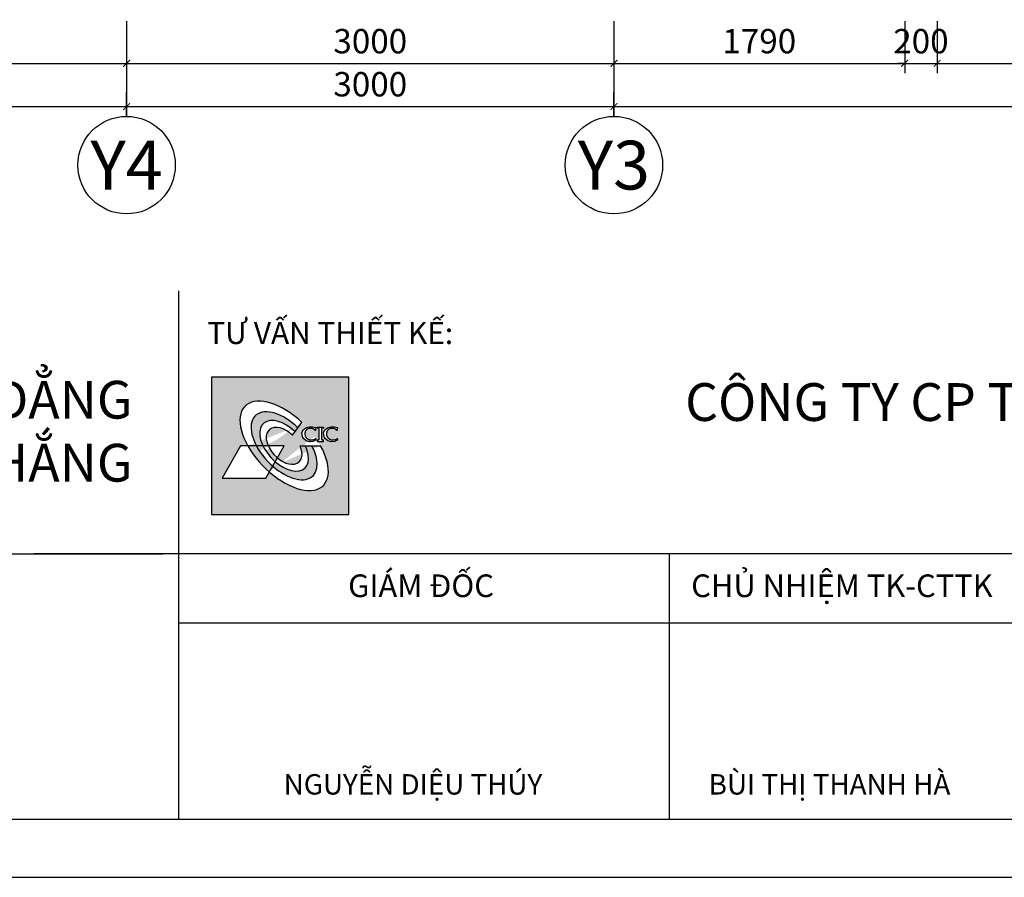
# Model space of a CAD drawing. Extents: x 3052342 to 8536414, y -2778246 to -930304.
# Drawn here: x 5036094 to 5048218, y -1581902 to -1571347 of the extents above; entities that cross this region are included whole.
import ezdxf
from ezdxf.enums import TextEntityAlignment as Align
from ezdxf.xclip import XClip

# ---------------------------------------------------------------- set-up
doc = ezdxf.new("R2010")
doc.units = 0
doc.header["$LTSCALE"] = 500
doc.header["$MEASUREMENT"] = 0
doc.header["$XCLIPFRAME"] = 0
doc.header["$PDMODE"] = 2
doc.header["$PDSIZE"] = -1
doc.linetypes.add('MB_Nha 7 tang_2_2012$0$CENTERX2', pattern=[4, 2.5, -0.5, 0.5, -0.5])
doc.layers.get('0').update_dxf_attribs({"linetype": 'CONTINUOUS'})
doc.layers.get('DEFPOINTS').update_dxf_attribs({"linetype": 'CONTINUOUS'})
for name, color, linetype in [('HACTH', 45, 'CONTINUOUS'), ('MB_Nha 7 tang_2_2012$0$dim-ct', 1, 'CONTINUOUS'), ('MB_Nha 7 tang_2_2012$0$KHUNG', 7, 'CONTINUOUS'), ('MB_Nha 7 tang_2_2012$0$TRUC', 5, 'MB_Nha 7 tang_2_2012$0$CENTERX2')]:
    doc.layers.add(name, color=color, linetype=linetype)
doc.styles.add('MB_Nha 7 tang_2_2012$0$a', font='arial.ttf')
doc.styles.add('MB_Nha 7 tang_2_2012$0$TECNICK', font='arial.ttf', dxfattribs={"width": 0.85})
doc.styles.add('MB_Nha 7 tang_2_2012$0$VNARIALH', font='VHARIALB.TTF')
doc.dimstyles.new('MB_Nha 7 tang_2_2012$0$1-100_2', dxfattribs={"dimscale": 120, "dimtxt": 2.5, "dimasz": 0.7, "dimexe": 1, "dimexo": 0, "dimgap": 1, "dimtad": 1, "dimdec": 4, "dimlfac": 0.5, "dimrnd": 1, "dimzin": 12, "dimdsep": 46, "dimtxsty": 'MB_Nha 7 tang_2_2012$0$TECNICK', "dimblk1": 'MB_Nha 7 tang_2_2012$0$_ARCHTICK', "dimblk2": 'MB_Nha 7 tang_2_2012$0$_ARCHTICK', "dimsah": 1, "dimcen": 1, "dimdle": 1, "dimclrd": 14, "dimclre": 14, "dimclrt": 7, "dimadec": 0, "dimazin": 0, "dimtfac": 1, "dimtdec": 4, "dimtix": 1, "dimtmove": 2, "dimatfit": 0, "dimfxl": 1, "dimtolj": 1, "dimtzin": 0, "dimarcsym": 0})

# ---------------------------------------------------------------- blocks, each defined once
blk = doc.blocks.new('MB_Nha 7 tang_2_2012$0$logo cic')
h = blk.add_hatch(color=1)
h.paths.add_polyline_path([(446.3, 892.6), (-446.3, 892.6), (-446.3, 0), (446.3, 0)])
edge = h.paths.add_edge_path(flags=16)
edge.add_line((335.6, 569), (339.2, 569.2))
edge.add_line((339.2, 569.2), (343.3, 569.3))
edge.add_line((343.3, 569.3), (347.9, 569.1))
edge.add_line((347.9, 569.1), (353.2, 568.7))
edge.add_line((353.2, 568.7), (359.2, 567.8))
edge.add_line((359.2, 567.8), (366.2, 566.5))
edge.add_line((366.2, 566.5), (374.2, 564.6))
edge.add_ellipse((430.5, 544.8), major_axis=(1.1, 59.8), ratio=1, start_angle=71.63582, end_angle=90.21188)
edge.add_line((370.8, 545.6), (366.6, 545.4))
edge.add_line((366.6, 545.4), (364.3, 552.8))
edge.add_line((364.3, 552.8), (360.7, 554.9))
edge.add_line((360.7, 554.9), (357.5, 556.5))
edge.add_line((357.5, 556.5), (354.6, 557.7))
edge.add_line((354.6, 557.7), (351.9, 558.5))
edge.add_line((351.9, 558.5), (349.4, 559.1))
edge.add_line((349.4, 559.1), (347, 559.5))
edge.add_line((347, 559.5), (344.7, 559.8))
edge.add_line((344.7, 559.8), (342.5, 560))
edge.add_line((342.5, 560), (340.3, 560.1))
edge.add_line((340.3, 560.1), (338.2, 560.1))
edge.add_line((338.2, 560.1), (336.2, 560.2))
edge.add_line((336.2, 560.2), (334.2, 560.1))
edge.add_line((334.2, 560.1), (332.3, 559.9))
edge.add_line((332.3, 559.9), (330.4, 559.7))
edge.add_line((330.4, 559.7), (328.6, 559.3))
edge.add_line((328.6, 559.3), (326.7, 558.8))
edge.add_line((326.7, 558.8), (324.7, 558.1))
edge.add_line((324.7, 558.1), (322.8, 557.3))
edge.add_line((322.8, 557.3), (320.8, 556.4))
edge.add_line((320.8, 556.4), (318.8, 555.3))
edge.add_line((318.8, 555.3), (316.9, 554))
edge.add_line((316.9, 554), (315, 552.6))
edge.add_line((315, 552.6), (313.2, 551))
edge.add_line((313.2, 551), (311.5, 549.3))
edge.add_line((311.5, 549.3), (309.9, 547.4))
edge.add_line((309.9, 547.4), (308.4, 545.4))
edge.add_line((308.4, 545.4), (307.1, 543.2))
edge.add_line((307.1, 543.2), (305.9, 540.9))
edge.add_line((305.9, 540.9), (304.8, 538.5))
edge.add_line((304.8, 538.5), (304, 536))
edge.add_line((304, 536), (303.3, 533.3))
edge.add_line((303.3, 533.3), (302.8, 530.6))
edge.add_line((302.8, 530.6), (302.5, 527.7))
edge.add_line((302.5, 527.7), (302.4, 524.8))
edge.add_line((302.4, 524.8), (302.4, 521.9))
edge.add_line((302.4, 521.9), (302.7, 518.9))
edge.add_line((302.7, 518.9), (303.1, 516.1))
edge.add_line((303.1, 516.1), (303.6, 513.3))
edge.add_line((303.6, 513.3), (304.3, 510.8))
edge.add_line((304.3, 510.8), (305, 508.4))
edge.add_line((305, 508.4), (305.8, 506.3))
edge.add_line((305.8, 506.3), (306.7, 504.4))
edge.add_line((306.7, 504.4), (307.7, 502.7))
edge.add_line((307.7, 502.7), (308.7, 501.1))
edge.add_line((308.7, 501.1), (309.8, 499.6))
edge.add_line((309.8, 499.6), (311, 498.3))
edge.add_line((311, 498.3), (312.4, 496.9))
edge.add_line((312.4, 496.9), (313.8, 495.6))
edge.add_line((313.8, 495.6), (315.4, 494.3))
edge.add_line((315.4, 494.3), (317.1, 493.1))
edge.add_line((317.1, 493.1), (318.9, 491.9))
edge.add_line((318.9, 491.9), (320.7, 490.7))
edge.add_line((320.7, 490.7), (322.5, 489.6))
edge.add_line((322.5, 489.6), (324.3, 488.6))
edge.add_line((324.3, 488.6), (326.2, 487.7))
edge.add_line((326.2, 487.7), (328, 486.9))
edge.add_line((328, 486.9), (329.7, 486.3))
edge.add_line((329.7, 486.3), (331.5, 485.7))
edge.add_line((331.5, 485.7), (333.3, 485.3))
edge.add_line((333.3, 485.3), (335.1, 484.9))
edge.add_line((335.1, 484.9), (337, 484.6))
edge.add_line((337, 484.6), (339, 484.4))
edge.add_line((339, 484.4), (341.2, 484.3))
edge.add_line((341.2, 484.3), (343.6, 484.3))
edge.add_line((343.6, 484.3), (346.1, 484.3))
edge.add_line((346.1, 484.3), (348.8, 484.5))
edge.add_line((348.8, 484.5), (351.6, 484.8))
edge.add_line((351.6, 484.8), (354.8, 485.5))
edge.add_line((354.8, 485.5), (358.3, 486.6))
edge.add_line((358.3, 486.6), (362.2, 488.2))
edge.add_line((362.2, 488.2), (366.6, 490.4))
edge.add_line((366.6, 490.4), (371.6, 493.4))
edge.add_line((371.6, 493.4), (375.2, 488.6))
edge.add_line((375.2, 488.6), (372.3, 482.4))
edge.add_line((372.3, 482.4), (366.5, 479.9))
edge.add_line((366.5, 479.9), (361.1, 477.9))
edge.add_line((361.1, 477.9), (356.2, 476.4))
edge.add_line((356.2, 476.4), (351.7, 475.3))
edge.add_line((351.7, 475.3), (347.5, 474.6))
edge.add_line((347.5, 474.6), (343.6, 474.2))
edge.add_line((343.6, 474.2), (340, 474.1))
edge.add_line((340, 474.1), (336.5, 474.1))
edge.add_line((336.5, 474.1), (333.1, 474.3))
edge.add_line((333.1, 474.3), (329.8, 474.6))
edge.add_line((329.8, 474.6), (325, 475.2))
edge.add_line((325, 475.2), (319.1, 476.6))
edge.add_line((319.1, 476.6), (313.7, 478.5))
edge.add_line((313.7, 478.5), (308.9, 480.9))
edge.add_line((308.9, 480.9), (304.4, 483.8))
edge.add_line((304.4, 483.8), (300.5, 487))
edge.add_line((300.5, 487), (297, 490.3))
edge.add_line((297, 490.3), (293.9, 493.8))
edge.add_line((293.9, 493.8), (291.4, 497.3))
edge.add_line((291.4, 497.3), (289.2, 501.2))
edge.add_line((289.2, 501.2), (287.5, 505.8))
edge.add_line((287.5, 505.8), (286, 511.3))
edge.add_line((286, 511.3), (285.1, 517.5))
edge.add_line((285.1, 517.5), (284.8, 522.3))
edge.add_line((284.8, 522.3), (284.8, 525.5))
edge.add_line((284.8, 525.5), (285, 528.7))
edge.add_line((285, 528.7), (285.5, 533.3))
edge.add_line((285.5, 533.3), (287.1, 538.8))
edge.add_line((287.1, 538.8), (289.4, 543.8))
edge.add_line((289.4, 543.8), (292.4, 548.3))
edge.add_line((292.4, 548.3), (295.9, 552.5))
edge.add_line((295.9, 552.5), (299.9, 556.3))
edge.add_line((299.9, 556.3), (304.3, 559.7))
edge.add_line((304.3, 559.7), (308.8, 562.5))
edge.add_line((308.8, 562.5), (313.3, 564.7))
edge.add_line((313.3, 564.7), (317.8, 566.3))
edge.add_line((317.8, 566.3), (322.6, 567.4))
edge.add_line((322.6, 567.4), (326.6, 568))
edge.add_line((326.6, 568), (330.8, 568.5))
edge.add_line((330.8, 568.5), (335.6, 569))
edge = h.paths.add_edge_path(flags=16)
edge.add_line((282.7, 568.3), (282.7, 560.6))
edge.add_line((282.7, 560.6), (274.7, 560.6))
edge.add_ellipse((274.7, 556.2), major_axis=(3.13, 3.13), ratio=1, start_angle=45, end_angle=135)
edge.add_line((270.2, 556.2), (270.2, 487.9))
edge.add_ellipse((274.7, 487.9), major_axis=(-3.13, 3.13), ratio=1, start_angle=45, end_angle=135)
edge.add_line((274.7, 483.5), (282.7, 483.5))
edge.add_line((282.7, 483.5), (282.7, 475.4))
edge.add_line((282.7, 475.4), (241.4, 475.4))
edge.add_line((241.4, 475.4), (241.4, 483.5))
edge.add_line((241.4, 483.5), (249.7, 483.5))
edge.add_ellipse((249.7, 487.9), major_axis=(3.13, 3.13), ratio=1, start_angle=225, end_angle=315)
edge.add_line((254.2, 487.9), (254.2, 556.2))
edge.add_ellipse((249.7, 556.2), major_axis=(-3.13, 3.13), ratio=1, start_angle=225, end_angle=315)
edge.add_line((249.7, 560.6), (241.4, 560.6))
edge.add_line((241.4, 560.6), (241.4, 568.3))
edge.add_line((241.4, 568.3), (282.7, 568.3))
edge = h.paths.add_edge_path(flags=16)
edge.add_ellipse((289.7, 544.8), major_axis=(-42.3, 42.3), ratio=1, start_angle=25.60828, end_angle=44.18434)
edge.add_line((230, 545.6), (225.8, 545.4))
edge.add_line((225.8, 545.4), (223.5, 552.8))
edge.add_line((223.5, 552.8), (219.9, 554.9))
edge.add_line((219.9, 554.9), (216.7, 556.5))
edge.add_line((216.7, 556.5), (213.7, 557.7))
edge.add_line((213.7, 557.7), (211.1, 558.5))
edge.add_line((211.1, 558.5), (208.6, 559.1))
edge.add_line((208.6, 559.1), (206.2, 559.5))
edge.add_line((206.2, 559.5), (203.9, 559.8))
edge.add_line((203.9, 559.8), (201.7, 560))
edge.add_line((201.7, 560), (199.5, 560.1))
edge.add_line((199.5, 560.1), (197.4, 560.1))
edge.add_line((197.4, 560.1), (195.4, 560.2))
edge.add_line((195.4, 560.2), (193.4, 560.1))
edge.add_line((193.4, 560.1), (191.5, 559.9))
edge.add_line((191.5, 559.9), (189.6, 559.7))
edge.add_line((189.6, 559.7), (187.8, 559.3))
edge.add_line((187.8, 559.3), (185.9, 558.8))
edge.add_line((185.9, 558.8), (183.9, 558.1))
edge.add_line((183.9, 558.1), (181.9, 557.3))
edge.add_line((181.9, 557.3), (180, 556.4))
edge.add_line((180, 556.4), (178, 555.3))
edge.add_line((178, 555.3), (176.1, 554))
edge.add_line((176.1, 554), (174.2, 552.6))
edge.add_line((174.2, 552.6), (172.4, 551))
edge.add_line((172.4, 551), (170.7, 549.3))
edge.add_line((170.7, 549.3), (169.1, 547.4))
edge.add_line((169.1, 547.4), (167.6, 545.4))
edge.add_line((167.6, 545.4), (166.3, 543.2))
edge.add_line((166.3, 543.2), (165.1, 540.9))
edge.add_line((165.1, 540.9), (164, 538.5))
edge.add_line((164, 538.5), (163.1, 536))
edge.add_line((163.1, 536), (162.4, 533.3))
edge.add_line((162.4, 533.3), (161.9, 530.6))
edge.add_line((161.9, 530.6), (161.6, 527.7))
edge.add_line((161.6, 527.7), (161.5, 524.8))
edge.add_line((161.5, 524.8), (161.6, 521.9))
edge.add_line((161.6, 521.9), (161.9, 518.9))
edge.add_line((161.9, 518.9), (162.3, 516.1))
edge.add_line((162.3, 516.1), (162.8, 513.3))
edge.add_line((162.8, 513.3), (163.4, 510.8))
edge.add_line((163.4, 510.8), (164.2, 508.4))
edge.add_line((164.2, 508.4), (165, 506.3))
edge.add_line((165, 506.3), (165.9, 504.4))
edge.add_line((165.9, 504.4), (166.8, 502.7))
edge.add_line((166.8, 502.7), (167.9, 501.1))
edge.add_line((167.9, 501.1), (169, 499.6))
edge.add_line((169, 499.6), (170.2, 498.3))
edge.add_line((170.2, 498.3), (171.6, 496.9))
edge.add_line((171.6, 496.9), (173, 495.6))
edge.add_line((173, 495.6), (174.6, 494.3))
edge.add_line((174.6, 494.3), (176.3, 493.1))
edge.add_line((176.3, 493.1), (178, 491.9))
edge.add_line((178, 491.9), (179.8, 490.7))
edge.add_line((179.8, 490.7), (181.7, 489.6))
edge.add_line((181.7, 489.6), (183.5, 488.6))
edge.add_line((183.5, 488.6), (185.3, 487.7))
edge.add_line((185.3, 487.7), (187.2, 486.9))
edge.add_line((187.2, 486.9), (188.9, 486.3))
edge.add_line((188.9, 486.3), (190.7, 485.7))
edge.add_line((190.7, 485.7), (192.4, 485.3))
edge.add_line((192.4, 485.3), (194.3, 484.9))
edge.add_line((194.3, 484.9), (196.2, 484.6))
edge.add_line((196.2, 484.6), (198.2, 484.4))
edge.add_line((198.2, 484.4), (200.4, 484.3))
edge.add_line((200.4, 484.3), (202.8, 484.3))
edge.add_line((202.8, 484.3), (205.3, 484.3))
edge.add_line((205.3, 484.3), (207.9, 484.5))
edge.add_line((207.9, 484.5), (210.8, 484.8))
edge.add_line((210.8, 484.8), (214, 485.5))
edge.add_line((214, 485.5), (217.5, 486.6))
edge.add_line((217.5, 486.6), (221.4, 488.2))
edge.add_line((221.4, 488.2), (225.8, 490.4))
edge.add_line((225.8, 490.4), (230.8, 493.4))
edge.add_line((230.8, 493.4), (234.4, 488.6))
edge.add_line((234.4, 488.6), (231.5, 482.4))
edge.add_line((231.5, 482.4), (225.6, 479.9))
edge.add_line((225.6, 479.9), (220.3, 477.9))
edge.add_line((220.3, 477.9), (215.4, 476.4))
edge.add_line((215.4, 476.4), (210.9, 475.3))
edge.add_line((210.9, 475.3), (206.7, 474.6))
edge.add_line((206.7, 474.6), (202.8, 474.2))
edge.add_line((202.8, 474.2), (199.2, 474.1))
edge.add_line((199.2, 474.1), (195.7, 474.1))
edge.add_line((195.7, 474.1), (192.3, 474.3))
edge.add_line((192.3, 474.3), (189, 474.6))
edge.add_line((189, 474.6), (184.2, 475.2))
edge.add_line((184.2, 475.2), (178.3, 476.6))
edge.add_line((178.3, 476.6), (172.9, 478.5))
edge.add_line((172.9, 478.5), (168, 480.9))
edge.add_line((168, 480.9), (163.6, 483.8))
edge.add_line((163.6, 483.8), (159.7, 487))
edge.add_line((159.7, 487), (156.2, 490.3))
edge.add_line((156.2, 490.3), (153.1, 493.8))
edge.add_line((153.1, 493.8), (150.5, 497.3))
edge.add_line((150.5, 497.3), (148.4, 501.2))
edge.add_line((148.4, 501.2), (146.6, 505.8))
edge.add_line((146.6, 505.8), (145.2, 511.3))
edge.add_line((145.2, 511.3), (144.3, 517.5))
edge.add_line((144.3, 517.5), (144, 522.3))
edge.add_line((144, 522.3), (144, 525.5))
edge.add_line((144, 525.5), (144.1, 528.7))
edge.add_line((144.1, 528.7), (144.7, 533.3))
edge.add_line((144.7, 533.3), (146.2, 538.8))
edge.add_line((146.2, 538.8), (148.6, 543.8))
edge.add_line((148.6, 543.8), (151.5, 548.3))
edge.add_line((151.5, 548.3), (155.1, 552.5))
edge.add_line((155.1, 552.5), (159.1, 556.3))
edge.add_line((159.1, 556.3), (163.5, 559.7))
edge.add_line((163.5, 559.7), (168, 562.5))
edge.add_line((168, 562.5), (172.5, 564.7))
edge.add_line((172.5, 564.7), (177, 566.3))
edge.add_line((177, 566.3), (181.7, 567.4))
edge.add_line((181.7, 567.4), (185.8, 568))
edge.add_line((185.8, 568), (190, 568.5))
edge.add_line((190, 568.5), (194.8, 569))
edge.add_line((194.8, 569), (198.4, 569.2))
edge.add_line((198.4, 569.2), (202.5, 569.3))
edge.add_line((202.5, 569.3), (207.1, 569.1))
edge.add_line((207.1, 569.1), (212.4, 568.7))
edge.add_line((212.4, 568.7), (218.4, 567.8))
edge.add_line((218.4, 567.8), (225.4, 566.5))
edge.add_line((225.4, 566.5), (233.3, 564.6))
edge = h.paths.add_edge_path(flags=16)
edge.add_line((142.2, 598.9), (79.7, 516.5))
edge.add_ellipse((26.4, 446.3), major_axis=(-97.4, 104.5), ratio=0.611364, start_angle=-83.96495, end_angle=60.31188)
edge.add_line((-77.3, 446.3), (26.4, 446.3))
edge.add_line((26.4, 446.3), (-18, 368.1))
edge.add_ellipse((26.4, 446.3), major_axis=(-97.4, 104.5), ratio=0.611364, start_angle=100.83755, end_angle=240.31188)
edge.add_line((130.1, 446.3), (263.1, 446.3))
edge.add_ellipse((26.4, 446.3), major_axis=(-253.7, 258.6), ratio=0.524553, start_angle=98.51858, end_angle=242.76966, ccw=False)
edge.add_line((-70.2, 276.3), (-93.7, 235))
edge.add_line((-93.7, 235), (-377.9, 235))
edge.add_line((-377.9, 235), (-257.8, 446.3))
edge.add_line((-257.8, 446.3), (-210.3, 446.3))
edge.add_ellipse((26.4, 446.3), major_axis=(-253.7, 258.6), ratio=0.524553, start_angle=274.40808, end_angle=422.76966, ccw=False)
h = blk.add_hatch(color=1)
edge = h.paths.add_edge_path()
edge.add_ellipse((26.4, 446.3), major_axis=(-134.8, 145.2), ratio=0.581053, start_angle=275.81582, end_angle=421.65935, ccw=False)
edge.add_line((96.7, 538.9), (116, 564.4))
edge.add_ellipse((26.4, 446.3), major_axis=(-187.4, 196.1), ratio=0.541684, start_angle=-85.03616, end_angle=62.63001)
edge.add_line((-154.1, 446.3), (-111.8, 446.3))
edge = h.paths.add_edge_path()
edge.add_ellipse((26.4, 446.3), major_axis=(-134.8, 145.2), ratio=0.581053, start_angle=100.3933, end_angle=241.65935, ccw=False)
edge.add_line((-32.3, 343.1), (-48.4, 314.7))
edge.add_ellipse((26.4, 446.3), major_axis=(-187.4, 196.1), ratio=0.541684, start_angle=99.22213, end_angle=242.63001)
edge.add_line((206.9, 446.3), (164.6, 446.3))
edge = h.paths.add_edge_path()
edge.add_ellipse((26.4, 446.3), major_axis=(-97.4, 104.5), ratio=0.611364, start_angle=60.31188, end_angle=100.83755, ccw=False)
edge.add_line((-77.3, 446.3), (-111.8, 446.3))
edge.add_ellipse((26.4, 446.3), major_axis=(-134.8, 145.2), ratio=0.581053, start_angle=61.65935, end_angle=100.3933)
edge.add_line((-32.3, 343.1), (-18, 368.1))
edge = h.paths.add_edge_path()
edge.add_ellipse((26.4, 446.3), major_axis=(-187.4, 196.1), ratio=0.541684, start_angle=62.63001, end_angle=99.22213, ccw=False)
edge.add_line((-154.1, 446.3), (-210.3, 446.3))
edge.add_ellipse((26.4, 446.3), major_axis=(-253.7, 258.6), ratio=0.524553, start_angle=62.76966, end_angle=98.51858)
edge.add_line((-70.2, 276.3), (-48.4, 314.7))
at = {"layer": 'MB_Nha 7 tang_2_2012$0$KHUNG'}
for p, q in [((-446.3, 892.6), (-446.3, 0)), ((446.3, 892.6), (-446.3, 892.6)), ((446.3, 0), (446.3, 892.6)), ((79.7, 516.5), (142.2, 598.9)), ((-257.8, 446.3), (-377.9, 235)), ((26.4, 446.3), (-257.8, 446.3)), ((-93.7, 235), (26.4, 446.3)), ((130.1, 446.3), (263.1, 446.3)), ((-377.9, 235), (-93.7, 235)), ((-446.3, 0), (446.3, 0))]:
    blk.add_line(p, q, dxfattribs=at)
for points in [[(230, 545.6), (225.8, 545.4), (223.5, 552.8), (219.9, 554.9), (216.7, 556.5), (213.7, 557.7), (211.1, 558.5), (208.6, 559.1), (206.2, 559.5), (203.9, 559.8), (201.7, 560), (199.5, 560.1), (197.4, 560.1), (195.4, 560.2), (193.4, 560.1), (191.5, 559.9), (189.6, 559.7), (187.8, 559.3), (185.9, 558.8), (183.9, 558.1), (181.9, 557.3), (180, 556.4), (178, 555.3), (176.1, 554), (174.2, 552.6), (172.4, 551), (170.7, 549.3), (169.1, 547.4), (167.6, 545.4), (166.3, 543.2), (165.1, 540.9), (164, 538.5), (163.1, 536), (162.4, 533.3), (161.9, 530.6), (161.6, 527.7), (161.5, 524.8), (161.6, 521.9), (161.9, 518.9), (162.3, 516.1), (162.8, 513.3), (163.4, 510.8), (164.2, 508.4), (165, 506.3), (165.9, 504.4), (166.8, 502.7), (167.9, 501.1), (169, 499.6), (170.2, 498.3), (171.6, 496.9), (173, 495.6), (174.6, 494.3), (176.3, 493.1), (178, 491.9), (179.8, 490.7), (181.7, 489.6), (183.5, 488.6), (185.3, 487.7), (187.2, 486.9), (188.9, 486.3), (190.7, 485.7), (192.4, 485.3), (194.3, 484.9), (196.2, 484.6), (198.2, 484.4), (200.4, 484.3), (202.8, 484.3), (205.3, 484.3), (207.9, 484.5), (210.8, 484.8), (214, 485.5), (217.5, 486.6), (221.4, 488.2), (225.8, 490.4), (230.8, 493.4), (234.4, 488.6), (231.5, 482.4), (215.1, 474.8), (194.5, 472.8), (170.3, 477.7), (154.2, 491.2), (145.3, 504.5), (142.2, 533.4), (152.9, 552.4), (171.6, 565.9), (189.1, 568.8), (210.7, 570.3), (233.3, 564.6)], [(249.7, 560.6), (241.4, 560.6), (241.4, 568.3), (282.7, 568.3), (282.7, 560.6), (274.7, 560.6)], [(254.2, 487.9), (254.2, 556.2)], [(270.2, 556.2), (270.2, 487.9)], [(370.8, 545.6), (366.6, 545.4), (364.3, 552.8), (360.7, 554.9), (357.5, 556.5), (354.6, 557.7), (351.9, 558.5), (349.4, 559.1), (347, 559.5), (344.7, 559.8), (342.5, 560), (340.3, 560.1), (338.2, 560.1), (336.2, 560.2), (334.2, 560.1), (332.3, 559.9), (330.4, 559.7), (328.6, 559.3), (326.7, 558.8), (324.7, 558.1), (322.8, 557.3), (320.8, 556.4), (318.8, 555.3), (316.9, 554), (315, 552.6), (313.2, 551), (311.5, 549.3), (309.9, 547.4), (308.4, 545.4), (307.1, 543.2), (305.9, 540.9), (304.8, 538.5), (304, 536), (303.3, 533.3), (302.8, 530.6), (302.5, 527.7), (302.4, 524.8), (302.4, 521.9), (302.7, 518.9), (303.1, 516.1), (303.6, 513.3), (304.3, 510.8), (305, 508.4), (305.8, 506.3), (306.7, 504.4), (307.7, 502.7), (308.7, 501.1), (309.8, 499.6), (311, 498.3), (312.4, 496.9), (313.8, 495.6), (315.4, 494.3), (317.1, 493.1), (318.9, 491.9), (320.7, 490.7), (322.5, 489.6), (324.3, 488.6), (326.2, 487.7), (328, 486.9), (329.7, 486.3), (331.5, 485.7), (333.3, 485.3), (335.1, 484.9), (337, 484.6), (339, 484.4), (341.2, 484.3), (343.6, 484.3), (346.1, 484.3), (348.8, 484.5), (351.6, 484.8), (354.8, 485.5), (358.3, 486.6), (362.2, 488.2), (366.6, 490.4), (371.6, 493.4), (375.2, 488.6), (372.3, 482.4), (355.9, 474.8), (335.4, 472.8), (311.2, 477.7), (295, 491.2), (286.2, 504.5), (283, 533.4), (293.7, 552.4), (312.5, 565.9), (329.9, 568.8), (351.5, 570.3), (374.2, 564.6)], [(249.7, 483.5), (241.4, 483.5), (241.4, 475.4), (282.7, 475.4), (282.7, 483.5), (274.7, 483.5)]]:
    blk.add_lwpolyline(points, dxfattribs=at)
for centre, major_axis, ratio, start_param, end_param in [((26.4, 446.3), (-253.7, 258.6), 0.524553, -1.493861, 4.23713), ((26.4, 446.3), (-187.4, 196.1), 0.541684, -1.484161, 4.234693), ((26.4, 446.3), (-134.8, 145.2), 0.581053, -1.469291, 4.217751), ((26.4, 446.3), (-97.4, 104.5), 0.611364, -1.465465, 4.194233), ((289.7, 544.8), (-42.3, 42.3), 1, 0.446949, 0.771162), ((249.7, 556.2), (3.13, 3.13), 1, 5.497787, 7.068583), ((274.7, 556.2), (-3.13, 3.13), 1, -0.785398, 0.785398), ((430.5, 544.8), (42.3, 42.3), 1, 2.017745, 2.341959), ((249.7, 487.9), (3.13, 3.13), 1, 3.926991, 5.497787), ((274.7, 487.9), (-3.13, 3.13), 1, 0.785398, 2.356194)]:
    blk.add_ellipse(centre, major_axis=major_axis, ratio=ratio, start_param=start_param, end_param=end_param, dxfattribs=at)
blk = doc.blocks.new('MB_Nha 7 tang_2_2012$0$KHUNG TEN TKCS')
for p, q in [((42700, 0), (42700, 6989)), ((30747, 3511), (42486, 3511)), ((65992, 3511), (40778, 3511)), ((49192, 3511), (49192, 0)), ((42700, 2597), (65992, 2597))]:
    blk.add_line(p, q)
at = {"linetype": 'Continuous', "xscale": 2.034095234703273, "yscale": 2.034095234703273, "zscale": 2.034095234703273}
blk.add_blockref('MB_Nha 7 tang_2_2012$0$logo cic', (44040, 4031), dxfattribs=at)
at = {"style": 'MB_Nha 7 tang_2_2012$0$a'}
for s, insert, char_height, width, attachment_point in [('TƯ VẤN THIẾT KẾ: ', (43076, 6576), 289.76, 4580.87, 1), ('{\\fArial|b1|i0|c0|p34;\\H1.7256x;TRƯỜNG CAO ĐẲNG  \\PKỸ THUẬT CAO THẮNG}', (42085, 5132), 289.76, 19528.38, 6), ('{\\fArial|b1|i0|c0|p34;\\H1.7256x;CÔNG TY CP TƯ VẤN ĐẦU TƯ XÂY DỰNG VIỆT NAM \\H0.69544x;\\P\\fCooper|b1|i0|c0|p18;\\H1.1239x;(CIC) \\fArial|b1|i0|c0|p34;\\H0.88977x;                                              }', (64953, 5156), 289.757, 21888.47, 6), ('GIÁM ĐỐC', (45906, 3048), 300, 7000, 5), ('CHỦ NHIỆM TK-CTTK', (51478, 3048), 300, 4500, 5), ('{\\fArial|b1|i0|c0|p34;NGUYỄN DIỆU THÚY}', (45799, 459), 270, 7214.04, 5), ('{\\fArial|b1|i0|c0|p34;BÙI THỊ THANH HÀ}', (51313, 459), 270, 7214.04, 5)]:
    blk.add_mtext(s, dxfattribs=dict(at, insert=insert, char_height=char_height, width=width, attachment_point=attachment_point))
blk = doc.blocks.new('MB_Nha 7 tang_2_2012$0$_ARCHTICK')
at = {"color": 0, "linetype": 'ByBlock', "const_width": 0.15}
blk.add_lwpolyline([(-0.5, -0.5), (0.5, 0.5)], dxfattribs=at)
blk = doc.blocks.new('*D8558')
at = {"layer": 'DEFPOINTS', "color": 0, "transparency": 16777216}
for p in [(5020211, -1571365), (5037411, -1571365), (5037411, -1571884)]:
    blk.add_point(p, dxfattribs=at)
at = {"layer": 'MB_Nha 7 tang_2_2012$0$dim-ct', "color": 14, "lineweight": -2, "transparency": 16777216}
for p, q in [((5020211, -1571365), (5020211, -1572004)), ((5037411, -1571365), (5037411, -1572004)), ((5020091, -1571884), (5037531, -1571884))]:
    blk.add_line(p, q, dxfattribs=at)
at = {"layer": 'MB_Nha 7 tang_2_2012$0$dim-ct', "color": 14, "lineweight": -2, "transparency": 16777216, "xscale": 84, "yscale": 84, "zscale": 84, "rotation": 180}
blk.add_blockref('MB_Nha 7 tang_2_2012$0$_ARCHTICK', (5020211, -1571884), dxfattribs=at)
at = {"layer": 'MB_Nha 7 tang_2_2012$0$dim-ct', "color": 14, "lineweight": -2, "transparency": 16777216, "xscale": 84, "yscale": 84, "zscale": 84}
blk.add_blockref('MB_Nha 7 tang_2_2012$0$_ARCHTICK', (5037411, -1571884), dxfattribs=at)
at = {"layer": 'MB_Nha 7 tang_2_2012$0$dim-ct', "color": 7, "transparency": 16777216, "insert": (5028811, -1571611), "char_height": 300, "attachment_point": 5, "style": 'MB_Nha 7 tang_2_2012$0$TECNICK'}
blk.add_mtext('\\A1;8600', dxfattribs=at)
blk = doc.blocks.new('*D8559')
at = {"layer": 'DEFPOINTS', "color": 0, "transparency": 16777216}
for p in [(5037411, -1571365), (5043411, -1571365), (5043411, -1571884)]:
    blk.add_point(p, dxfattribs=at)
at = {"layer": 'MB_Nha 7 tang_2_2012$0$dim-ct', "color": 14, "lineweight": -2, "transparency": 16777216}
for p, q in [((5037411, -1571365), (5037411, -1572004)), ((5043411, -1571365), (5043411, -1572004)), ((5037291, -1571884), (5043531, -1571884))]:
    blk.add_line(p, q, dxfattribs=at)
at = {"layer": 'MB_Nha 7 tang_2_2012$0$dim-ct', "color": 14, "lineweight": -2, "transparency": 16777216, "xscale": 84, "yscale": 84, "zscale": 84, "rotation": 180}
blk.add_blockref('MB_Nha 7 tang_2_2012$0$_ARCHTICK', (5037411, -1571884), dxfattribs=at)
at = {"layer": 'MB_Nha 7 tang_2_2012$0$dim-ct', "color": 14, "lineweight": -2, "transparency": 16777216, "xscale": 84, "yscale": 84, "zscale": 84}
blk.add_blockref('MB_Nha 7 tang_2_2012$0$_ARCHTICK', (5043411, -1571884), dxfattribs=at)
at = {"layer": 'MB_Nha 7 tang_2_2012$0$dim-ct', "color": 7, "transparency": 16777216, "insert": (5040411, -1571611), "char_height": 300, "attachment_point": 5, "style": 'MB_Nha 7 tang_2_2012$0$TECNICK'}
blk.add_mtext('\\A1;3000', dxfattribs=at)
blk = doc.blocks.new('*D8560')
at = {"layer": 'DEFPOINTS', "color": 0, "transparency": 16777216}
for p in [(5043411, -1571365), (5046991, -1571365), (5046991, -1571884)]:
    blk.add_point(p, dxfattribs=at)
at = {"layer": 'MB_Nha 7 tang_2_2012$0$dim-ct', "color": 14, "lineweight": -2, "transparency": 16777216}
for p, q in [((5043411, -1571365), (5043411, -1572004)), ((5046991, -1571365), (5046991, -1572004)), ((5043291, -1571884), (5047111, -1571884))]:
    blk.add_line(p, q, dxfattribs=at)
at = {"layer": 'MB_Nha 7 tang_2_2012$0$dim-ct', "color": 14, "lineweight": -2, "transparency": 16777216, "xscale": 84, "yscale": 84, "zscale": 84, "rotation": 180}
blk.add_blockref('MB_Nha 7 tang_2_2012$0$_ARCHTICK', (5043411, -1571884), dxfattribs=at)
at = {"layer": 'MB_Nha 7 tang_2_2012$0$dim-ct', "color": 14, "lineweight": -2, "transparency": 16777216, "xscale": 84, "yscale": 84, "zscale": 84}
blk.add_blockref('MB_Nha 7 tang_2_2012$0$_ARCHTICK', (5046991, -1571884), dxfattribs=at)
at = {"layer": 'MB_Nha 7 tang_2_2012$0$dim-ct', "color": 7, "transparency": 16777216, "insert": (5045201, -1571611), "char_height": 300, "attachment_point": 5, "style": 'MB_Nha 7 tang_2_2012$0$TECNICK'}
blk.add_mtext('\\A1;1790', dxfattribs=at)
blk = doc.blocks.new('*D8561')
at = {"layer": 'DEFPOINTS', "color": 0, "transparency": 16777216}
for p in [(5046991, -1571365), (5047391, -1571365), (5047391, -1571884)]:
    blk.add_point(p, dxfattribs=at)
at = {"layer": 'MB_Nha 7 tang_2_2012$0$dim-ct', "color": 14, "lineweight": -2, "transparency": 16777216}
for p, q in [((5046991, -1571365), (5046991, -1572004)), ((5047391, -1571365), (5047391, -1572004)), ((5046991, -1571884), (5046907, -1571884)), ((5046991, -1571884), (5047391, -1571884)), ((5047391, -1571884), (5047475, -1571884))]:
    blk.add_line(p, q, dxfattribs=at)
at = {"layer": 'MB_Nha 7 tang_2_2012$0$dim-ct', "color": 14, "lineweight": -2, "transparency": 16777216, "xscale": 84, "yscale": 84, "zscale": 84}
blk.add_blockref('MB_Nha 7 tang_2_2012$0$_ARCHTICK', (5046991, -1571884), dxfattribs=at)
at = {"layer": 'MB_Nha 7 tang_2_2012$0$dim-ct', "color": 14, "lineweight": -2, "transparency": 16777216, "xscale": 84, "yscale": 84, "zscale": 84, "rotation": 180}
blk.add_blockref('MB_Nha 7 tang_2_2012$0$_ARCHTICK', (5047391, -1571884), dxfattribs=at)
at = {"layer": 'MB_Nha 7 tang_2_2012$0$dim-ct', "color": 7, "transparency": 16777216, "insert": (5047191, -1571611), "char_height": 300, "attachment_point": 5, "style": 'MB_Nha 7 tang_2_2012$0$TECNICK'}
blk.add_mtext('\\A1;200', dxfattribs=at)
blk = doc.blocks.new('*D8562')
at = {"layer": 'DEFPOINTS', "color": 0, "transparency": 16777216}
for p in [(5047391, -1571365), (5051811, -1571365), (5051811, -1571884)]:
    blk.add_point(p, dxfattribs=at)
at = {"layer": 'MB_Nha 7 tang_2_2012$0$dim-ct', "color": 14, "lineweight": -2, "transparency": 16777216}
for p, q in [((5047391, -1571365), (5047391, -1572004)), ((5051811, -1571365), (5051811, -1572004)), ((5047271, -1571884), (5051931, -1571884))]:
    blk.add_line(p, q, dxfattribs=at)
at = {"layer": 'MB_Nha 7 tang_2_2012$0$dim-ct', "color": 14, "lineweight": -2, "transparency": 16777216, "xscale": 84, "yscale": 84, "zscale": 84, "rotation": 180}
blk.add_blockref('MB_Nha 7 tang_2_2012$0$_ARCHTICK', (5047391, -1571884), dxfattribs=at)
at = {"layer": 'MB_Nha 7 tang_2_2012$0$dim-ct', "color": 14, "lineweight": -2, "transparency": 16777216, "xscale": 84, "yscale": 84, "zscale": 84}
blk.add_blockref('MB_Nha 7 tang_2_2012$0$_ARCHTICK', (5051811, -1571884), dxfattribs=at)
at = {"layer": 'MB_Nha 7 tang_2_2012$0$dim-ct', "color": 7, "transparency": 16777216, "insert": (5049601, -1571611), "char_height": 300, "attachment_point": 5, "style": 'MB_Nha 7 tang_2_2012$0$TECNICK'}
blk.add_mtext('\\A1;2210', dxfattribs=at)
blk = doc.blocks.new('*D8572')
at = {"layer": 'DEFPOINTS', "color": 0, "transparency": 16777216}
for p in [(5020211, -1571365), (5037411, -1571365), (5037411, -1572415)]:
    blk.add_point(p, dxfattribs=at)
at = {"layer": 'MB_Nha 7 tang_2_2012$0$dim-ct', "color": 14, "lineweight": -2, "transparency": 16777216}
for p, q in [((5020211, -1571365), (5020211, -1572535)), ((5037411, -1571365), (5037411, -1572535)), ((5020091, -1572415), (5037531, -1572415))]:
    blk.add_line(p, q, dxfattribs=at)
at = {"layer": 'MB_Nha 7 tang_2_2012$0$dim-ct', "color": 14, "lineweight": -2, "transparency": 16777216, "xscale": 84, "yscale": 84, "zscale": 84, "rotation": 180}
blk.add_blockref('MB_Nha 7 tang_2_2012$0$_ARCHTICK', (5020211, -1572415), dxfattribs=at)
at = {"layer": 'MB_Nha 7 tang_2_2012$0$dim-ct', "color": 14, "lineweight": -2, "transparency": 16777216, "xscale": 84, "yscale": 84, "zscale": 84}
blk.add_blockref('MB_Nha 7 tang_2_2012$0$_ARCHTICK', (5037411, -1572415), dxfattribs=at)
at = {"layer": 'MB_Nha 7 tang_2_2012$0$dim-ct', "color": 7, "transparency": 16777216, "insert": (5028811, -1572141), "char_height": 300, "attachment_point": 5, "style": 'MB_Nha 7 tang_2_2012$0$TECNICK'}
blk.add_mtext('\\A1;8600', dxfattribs=at)
blk = doc.blocks.new('*D8573')
at = {"layer": 'DEFPOINTS', "color": 0, "transparency": 16777216}
for p in [(5037411, -1571365), (5043411, -1571365), (5043411, -1572415)]:
    blk.add_point(p, dxfattribs=at)
at = {"layer": 'MB_Nha 7 tang_2_2012$0$dim-ct', "color": 14, "lineweight": -2, "transparency": 16777216}
for p, q in [((5037411, -1571365), (5037411, -1572535)), ((5043411, -1571365), (5043411, -1572535)), ((5037291, -1572415), (5043531, -1572415))]:
    blk.add_line(p, q, dxfattribs=at)
at = {"layer": 'MB_Nha 7 tang_2_2012$0$dim-ct', "color": 14, "lineweight": -2, "transparency": 16777216, "xscale": 84, "yscale": 84, "zscale": 84, "rotation": 180}
blk.add_blockref('MB_Nha 7 tang_2_2012$0$_ARCHTICK', (5037411, -1572415), dxfattribs=at)
at = {"layer": 'MB_Nha 7 tang_2_2012$0$dim-ct', "color": 14, "lineweight": -2, "transparency": 16777216, "xscale": 84, "yscale": 84, "zscale": 84}
blk.add_blockref('MB_Nha 7 tang_2_2012$0$_ARCHTICK', (5043411, -1572415), dxfattribs=at)
at = {"layer": 'MB_Nha 7 tang_2_2012$0$dim-ct', "color": 7, "transparency": 16777216, "insert": (5040411, -1572141), "char_height": 300, "attachment_point": 5, "style": 'MB_Nha 7 tang_2_2012$0$TECNICK'}
blk.add_mtext('\\A1;3000', dxfattribs=at)
blk = doc.blocks.new('*D8574')
at = {"layer": 'DEFPOINTS', "color": 0, "transparency": 16777216}
for p in [(5043411, -1571365), (5063411, -1571365), (5063411, -1572415)]:
    blk.add_point(p, dxfattribs=at)
at = {"layer": 'MB_Nha 7 tang_2_2012$0$dim-ct', "color": 14, "lineweight": -2, "transparency": 16777216}
for p, q in [((5043411, -1571365), (5043411, -1572535)), ((5063411, -1571365), (5063411, -1572535)), ((5043291, -1572415), (5063531, -1572415))]:
    blk.add_line(p, q, dxfattribs=at)
at = {"layer": 'MB_Nha 7 tang_2_2012$0$dim-ct', "color": 14, "lineweight": -2, "transparency": 16777216, "xscale": 84, "yscale": 84, "zscale": 84, "rotation": 180}
blk.add_blockref('MB_Nha 7 tang_2_2012$0$_ARCHTICK', (5043411, -1572415), dxfattribs=at)
at = {"layer": 'MB_Nha 7 tang_2_2012$0$dim-ct', "color": 14, "lineweight": -2, "transparency": 16777216, "xscale": 84, "yscale": 84, "zscale": 84}
blk.add_blockref('MB_Nha 7 tang_2_2012$0$_ARCHTICK', (5063411, -1572415), dxfattribs=at)
at = {"layer": 'MB_Nha 7 tang_2_2012$0$dim-ct', "color": 7, "transparency": 16777216, "insert": (5053411, -1572141), "char_height": 300, "attachment_point": 5, "style": 'MB_Nha 7 tang_2_2012$0$TECNICK'}
blk.add_mtext('\\A1;10000', dxfattribs=at)
blk = doc.blocks.new('MB_Nha 7 tang_2_2012$0$TRUC-D')
at = {"layer": 'MB_Nha 7 tang_2_2012$0$TRUC', "color": 8, "linetype": 'Continuous'}
blk.add_line((0, -2), (0, 1), dxfattribs=at)
blk.add_circle((0, -8), 6, dxfattribs=at)
at = {"style": 'MB_Nha 7 tang_2_2012$0$VNARIALH'}
blk.add_attdef('00', text='', height=6, dxfattribs=at).set_placement((0, -8), align=Align.MIDDLE_CENTER)

msp = doc.modelspace()

# ---------------------------------------------------------------- linework, layer by layer
at = {"layer": 'HACTH', "linetype": 'Continuous'}
for points in [[(5000486.53871, -1581902.47478), (5078486.53871, -1581902.47478), (5078486.53871, -1523902.47478), (5000486.53871, -1523902.47478)], [(5001203.78009, -1581185.2334), (5077769.29733, -1581185.2334), (5077769.29733, -1524619.71615), (5001203.78009, -1524619.71615)]]:
    msp.add_lwpolyline(points, close=True, dxfattribs=at)

# ---------------------------------------------------------------- block references
at = {"layer": 'HACTH', "xscale": 100, "yscale": 100, "zscale": 100}
for p, values in [((5037410.67071, -1572336.73283), {'00': 'Y4'}), ((5043410.67071, -1572336.73283), {'00': 'Y3'})]:
    msp.add_blockref('MB_Nha 7 tang_2_2012$0$TRUC-D', p, dxfattribs=at).add_auto_attribs(values)
at = {"layer": 'HACTH', "linetype": 'Continuous'}
ref = msp.add_blockref('MB_Nha 7 tang_2_2012$0$KHUNG TEN TKCS', (4998339.29238, -1581185.2334), dxfattribs=dict(at, xscale=0.9300937348307343, yscale=0.9300937348307343, zscale=0.9300937348307343))
XClip(ref).set_block_clipping_path([(3079.7839053399, -0.0000000002), (85400.0000000005, 6988.5429354444)])

# ---------------------------------------------------------------- dimensions: what is measured, and where the dimension line sits
at = {"layer": 'MB_Nha 7 tang_2_2012$0$dim-ct'}
for base, p1, p2, picture, middle in [((5037410.67071, -1571884.46424), (5020210.67071, -1571364.5444), (5037410.67071, -1571364.5444), '*D8558', (5028810.67071, -1571611.29234)), ((5037410.67071, -1572414.51961), (5020210.67071, -1571364.5444), (5037410.67071, -1571364.5444), '*D8572', (5028810.67071, -1572141.34771)), ((5043410.67071, -1571884.46424), (5037410.67071, -1571364.5444), (5043410.67071, -1571364.5444), '*D8559', (5040410.67071, -1571611.19003)), ((5043410.67071, -1572414.51961), (5037410.67071, -1571364.5444), (5043410.67071, -1571364.5444), '*D8573', (5040410.67071, -1572141.24539)), ((5046990.67071, -1571884.46424), (5043410.67071, -1571364.5444), (5046990.67071, -1571364.5444), '*D8560', (5045200.67071, -1571611.29234)), ((5063410.67071, -1572414.51961), (5043410.67071, -1571364.5444), (5063410.67071, -1571364.5444), '*D8574', (5053410.67071, -1572141.34771)), ((5047390.67071, -1571884.46424), (5046990.67071, -1571364.5444), (5047390.67071, -1571364.5444), '*D8561', (5047190.67071, -1571611.29234)), ((5051810.67071, -1571884.46424), (5047390.67071, -1571364.5444), (5051810.67071, -1571364.5444), '*D8562', (5049600.67071, -1571611.29234))]:
    dim = msp.add_linear_dim(base=base, p1=p1, p2=p2, angle=180, dimstyle='MB_Nha 7 tang_2_2012$0$1-100_2', dxfattribs=at)
    dim.commit()
    dim.dimension.update_dxf_attribs({"geometry": picture, "text_midpoint": middle})

doc.saveas('drawing.dxf')
